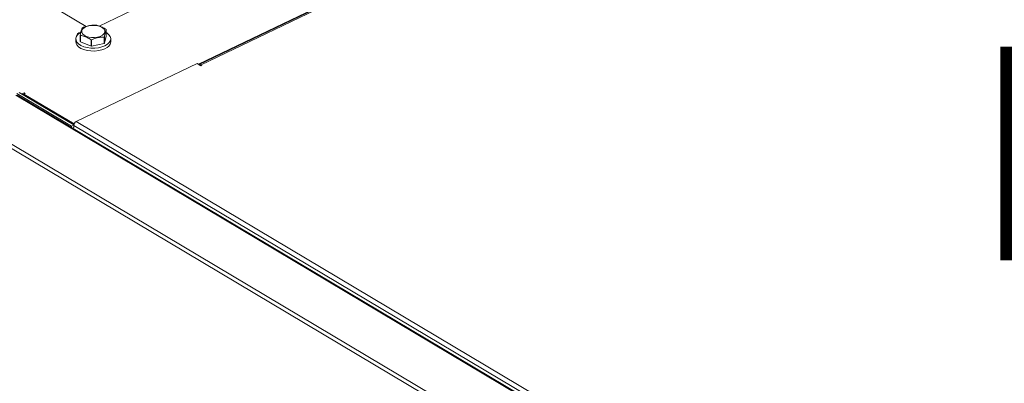
# Model space of a CAD drawing. Extents: x 19.1 to 29.8, y 0.6 to 8.7.
# Drawn here: x 20.1 to 20.5, y 6.2 to 6.3 of the extents above; entities that cross this region are included whole.
import ezdxf

# ---------------------------------------------------------------- set-up
doc = ezdxf.new("R2010")
doc.units = 0
doc.header["$MEASUREMENT"] = 0
doc.layers.get('0').update_dxf_attribs({"linetype": 'CONTINUOUS'})
doc.layers.add('D7', color=7, linetype='CONTINUOUS')
doc.styles.add('SIM1', font='ROMANS')

# ---------------------------------------------------------------- blocks, each defined once
blk = doc.blocks.new('A$C01A1181B')
at = {"lineweight": 15}
for p, q in [((0.570000983613312, 3.320426878512368), (0.8665784291096941, 3.462979634243727)), ((0.8665831043226007, 3.462788044262012), (0.5702541015193248, 3.320354704862144)), ((0.8672758082842904, 3.46269749072485), (0.5709468054810003, 3.320264151324981)), ((0.5039218622138151, 3.348959862617896), (0.5279686779081629, 3.334632994986068)), ((0.5327893079257251, 3.334772152153811), (0.5590818554211552, 3.347409913917515)), ((0.5354849793514376, 3.330985369725074), (0.5354809746538365, 3.333386356503397)), ((0.524105144186251, 3.329968962122315), (0.5241069790267829, 3.328868897064879)), ((0.5257461480367169, 3.328974258704431), (0.52574214333913, 3.331375245482754)), ((0.5258032382971862, 3.331294011714986), (0.5258072429947731, 3.328893024936663)), ((0.5258072429947731, 3.328893024936663), (0.5297991877391155, 3.327222834473538)), ((0.5297991877391155, 3.327222834473538), (0.5297951830415286, 3.329623821251859)), ((0.5299572943193454, 3.329611653267342), (0.5299612990169322, 3.327210666489021)), ((0.5299612990169322, 3.327210666489021), (0.5346685833031444, 3.328228362764742)), ((0.5346685833031444, 3.328228362764742), (0.5346645786055575, 3.330629349543065)), ((0.5347656677397197, 3.33069845032524), (0.5347696724373066, 3.328297463546917)), ((0.5347696724373066, 3.328297463546917), (0.5354849793514376, 3.330985369725074)), ((0.5371277854146967, 3.328890620689062), (0.5371259505741648, 3.329990685746498)), ((0.5695038183022803, 3.320723028856406), (0.5242322004789912, 3.298962797338042)), ((0.5709081167093188, 3.319886361014433), (0.5695038183022803, 3.320723028856406)), ((0.5712804894914285, 3.320065345515969), (0.5709081167093188, 3.319886361014433)), ((0.5709468054810003, 3.320264151324981), (0.5712804894914285, 3.320065345515969)), ((0.5709474041430269, 3.319905227943247), (0.5709468054810003, 3.320264151324981)), ((0.501965554089324, 3.30944867963786), (0.5224183903730193, 3.297263071287196)), ((0.5028809037654725, 3.309888651121788), (0.5233337400491678, 3.297703042771126)), ((0.5038255579667066, 3.309325857029485), (0.5047002772141553, 3.309746299113362)), ((0.5051104406731497, 3.309501927565002), (0.5046527294278746, 3.309281924323574)), ((0.5047002772141553, 3.309746299113362), (0.5051104406731497, 3.309501927565002)), ((0.5047010130724345, 3.309305120735687), (0.5047002772141553, 3.309746299113362)), ((0.5015679357347835, 3.308825624729511), (0.8893494100309454, 3.077789053279346)), ((0.8898695174214453, 3.077805852863841), (0.5020956841367479, 3.308837871870924)), ((0.5046527294278746, 3.309281924323574), (0.523454634134012, 3.29807992554856)), ((0.4828519098994946, 3.299057310664882), (0.8708022042582826, 3.067920157802128)), ((0.4836950615950002, 3.300234858640737), (0.871476535891162, 3.069198287190572)), ((0.5242322004789912, 3.298962797338042), (0.7536487263569143, 3.162278579328278)), ((0.5233337400491678, 3.297703042771126), (0.5224183903730193, 3.297263071287196)), ((0.5224183903730193, 3.297263071287196), (0.5224192807880428, 3.296729229548539)), ((0.5233352079422815, 3.296822978334264), (0.522741188161973, 3.296537457105572)), ((0.5230617706676384, 3.297865101617749), (0.5234418617749128, 3.298047796005315)), ((0.5233337400491678, 3.297703042771126), (0.5233352079422815, 3.296822978334264)), ((0.52333406300977, 3.297509414138952), (0.7527505888876931, 3.160825196129188)), ((0.5233352079422815, 3.296822978334264), (0.52333406300977, 3.297509414138952))]:
    blk.add_line(p, q, dxfattribs=at)
at = {"lineweight": 15, "flags": 128}
for points in [[(0.5259608627579411, 3.332409536472621), (0.5257717974794502, 3.332301380361571), (0.5249499201438823, 3.331688931159448), (0.5243929566695584, 3.330996559528575), (0.5241268891540045, 3.330256598022444), (0.5241642674932763, 3.329503738538429), (0.5245033225014453, 3.328773130900133), (0.5251281636870289, 3.328098932546109), (0.5260096196334274, 3.327512710504301), (0.5271063871467447, 3.327041816167837), (0.5283672399918373, 3.326708304493955), (0.5297332300693967, 3.326527779325433), (0.5311404862258939, 3.326508666458462), (0.5325231889278967, 3.326651852218566), (0.5338167534284679, 3.326950668105212), (0.5349605887727051, 3.327391128147443)], [(0.5340176986888707, 3.331304620230195), (0.5332101184381202, 3.330880624551593), (0.532225424889802, 3.33058268715388), (0.5311306655572992, 3.33043105840709), (0.53000053088752, 3.330436105181247), (0.5289119365251338, 3.330597462867713), (0.5279392234941298, 3.330904151729101), (0.5271485176168085, 3.331335272548777), (0.5265938289191467, 3.331861468376994), (0.5263128474352499, 3.332446802302755), (0.5263247953248111, 3.333051448001164), (0.5266288487799926, 3.33363419756763), (0.5272042545654614, 3.334155292183455), (0.528011834816212, 3.334579287862059), (0.5289965283645301, 3.334877225259772), (0.530091287697033, 3.335028854006563), (0.5312214223668121, 3.335023807232403), (0.5323099841014596, 3.334862468985246), (0.5332827297602023, 3.334555760684548), (0.5340734356375236, 3.334124639864875), (0.5346280917074466, 3.333598463475965), (0.5349090731913435, 3.333013129550206), (0.534897157929521, 3.332408464412488), (0.5345930718465866, 3.33182573428533), (0.5340176986888707, 3.331304620230195)], [(0.5349605887727051, 3.327391128147443), (0.5359012109242514, 3.327952582326068), (0.5365947510822195, 3.328608887097795), (0.5370086705987802, 3.329329264808733), (0.5371236720454817, 3.330080065198016), (0.5369343624839331, 3.33082617299165), (0.5364495653900434, 3.331532703206275), (0.5356919672977369, 3.332166622534558), (0.535482740931414, 3.332298880606949)], [(0.5241069790267829, 3.328868897064879), (0.5241661023338224, 3.328403673480992), (0.5245051573419772, 3.327673065842697), (0.525129998527575, 3.326998867488671), (0.5260114544739594, 3.326412645446865), (0.5271082219872767, 3.325941751110399), (0.5283690748323835, 3.325608239436519), (0.5297350649099428, 3.325427714267997), (0.5311423210664401, 3.325408601401026), (0.5325250237684429, 3.32555178716113), (0.5338185882690141, 3.325850603047774), (0.5349624236132513, 3.326291063090007)], [(0.5042875855274502, 3.309050569315207), (0.5043834392267712, 3.309122353387508), (0.5046527294278746, 3.309281924323574)]]:
    blk.add_lwpolyline(points, dxfattribs=at)
at = {"lineweight": 15}
for centre, radius, start, end in [((0.5258840042193071, 3.330707491856593), 0.001608960237916368, 93.24876239943438, 177.9438605541879), ((0.5287818835923588, 3.330771177518995), 0.004029898770312204, 123.4845546183036, 125.2255714107964), ((0.5306592523845097, 3.325995766355696), 0.009174273801622623, 85.19373823355947, 86.20923981849539), ((0.5335311202222215, 3.331983485279178), 0.002402078261893286, 35.73406613582478, 38.15872125590612), ((0.5276644819852407, 3.332757422409397), 0.002367656843141874, 215.7164384120134, 218.1763489788437), ((0.527668486685954, 3.330356435633437), 0.002367656847056799, 215.7164384143516, 218.1763489771147), ((0.5305714821656125, 3.338880307377611), 0.0092889814148962, 265.2060834067733, 266.2088347847074), ((0.5323590063644019, 3.334110717765185), 0.004175594335799524, 303.5149307655691, 305.195195263815), ((0.5323630110609088, 3.331709730988486), 0.004175594337749446, 303.5149307656292, 305.1951952631021), ((0.5339649875713377, 3.329323523547284), 0.003192286810841884, 288.2070549534892, 352.206162474167), ((0.5305754868617782, 3.336479320580793), 0.009288981396346416, 265.2060834060264, 266.2088347859677), ((0.5705292275343652, 3.319737040073312), 0.0006724712731011556, 51.61370720469384, 120.582862735495), ((0.525055996389014, 3.297449522109826), 0.001722974642212142, 118.562963488972, 178.0079498240102)]:
    blk.add_arc(centre, radius, start, end, dxfattribs=at)
for points, knots in [([(3.198543990743985, 4.062505117409692), (3.19854771210268, 4.058928425866309), (3.198554873724191, 4.052045211104701), (3.198567053533971, 4.042129910596575), (3.198581250784137, 4.033027091178887), (3.19859809809082, 4.024736387087756), (3.198616970622467, 4.017258391044528), (3.198639344409429, 4.010595290486567), (3.198654977053273, 4.004952485672494), (3.198652192456258, 4.000288088723625), (3.198644480030509, 3.996553508155207), (3.19865047490606, 3.993500712164352), (3.198678503051923, 3.991100709356505), (3.198593549547653, 3.989410002529794), (3.198474812400882, 3.988126614846577), (3.198326784220853, 3.987007649155291), (3.198119961210935, 3.985888394702233), (3.197824143793348, 3.98473658317771), (3.197479640202744, 3.983742229883475), (3.197150622440944, 3.983006070482539), (3.196886396251152, 3.982488765551047), (3.196610305248271, 3.982018304123642), (3.19623504689752, 3.9814753218467), (3.195896728025424, 3.981043197699442), (3.19546775137627, 3.980592846391829), (3.195064084780824, 3.980299252600524), (3.194772654591489, 3.980154636200783), (3.194429272856688, 3.980034336781799), (3.193991916928297, 3.979938912320328), (3.193430439844995, 3.979876269642826), (3.192725009698165, 3.979868592009087), (3.191941308098627, 3.979940652475527), (3.1911854757765, 3.980090393732485), (3.190474099424122, 3.980293174989647), (3.18978069489544, 3.980536630079666), (3.188873358034705, 3.980913148997669), (3.187669597130174, 3.981499630280002), (3.185660315173131, 3.98269595401181), (3.182826322155108, 3.984412208153715), (3.179072440582658, 3.986611040964267), (3.174980294927963, 3.989037256116308), (3.170559003989979, 3.99166586172888), (3.166180236490383, 3.994279370880381), (3.161871735354268, 3.996854805038065), (3.15771716075664, 3.999338502475922), (3.153632836994383, 4.001778996233984), (3.149884771473126, 4.004008818320809), (3.1467843065439, 4.005861300861664), (3.144219560321226, 4.007290330969205), (3.142240743543013, 4.008342889903769), (3.140620523755501, 4.009174278374147), (3.139058458540795, 4.009953152510843), (3.137228578471365, 4.010836866452127), (3.134922440977732, 4.011906482946831), (3.13199076418519, 4.013200436311475), (3.128479826557097, 4.014655517541751), (3.124542682487906, 4.016168703660188), (3.120489256789845, 4.017607156710991), (3.116430096282016, 4.018935798434281), (3.111226859882237, 4.020504791423576), (3.104886982624116, 4.022197702681105), (3.097388526671701, 4.023890053518777), (3.089826530445649, 4.025316922633248), (3.08197822787838, 4.026517727256103), (3.073662416982188, 4.027486905745185), (3.064894669558804, 4.028187168948524), (3.055719163382896, 4.028576134137438), (3.046194554164373, 4.028610508623753), (3.036397789561768, 4.028260267600231), (3.026476720035433, 4.02749883247629), (3.016610376778665, 4.026317925264443), (3.00696576514261, 4.02473908367368), (2.997651584460279, 4.022779839629372), (2.988743545858064, 4.020481046510909), (2.980312343553393, 4.017887098273523), (2.97241666789953, 4.015041384853284), (2.965076707013964, 4.011977998223109), (2.953765898956988, 4.006536941702645), (2.938049233845241, 3.999072385313037), (2.919581015899375, 3.990164193209253), (2.902887044088132, 3.982099033491606), (2.887899533319882, 3.974850645142698), (2.873192823773344, 3.967747748109353), (2.858488099767207, 3.960675977634789), (2.846505777175793, 3.954914276556647), (2.837135833842026, 3.950413165471122), (2.830005448151148, 3.94753028009322), (2.82224269999233, 3.9448462322244), (2.813796183036708, 3.942426794464808), (2.804671241005522, 3.940312410390774), (2.794887596334185, 3.938558211128999), (2.784509750837373, 3.937214065245241), (2.773634796366309, 3.936352112248001), (2.763357362200139, 3.936059979506723), (2.753914617061703, 3.936213426597721), (2.745532282174842, 3.936676622528097), (2.73745799069706, 3.937428926071327), (2.729000650667409, 3.938537887546701), (2.720320369092612, 3.940061245595714), (2.71159697953955, 3.942029582664475), (2.703463723948921, 3.944280866858275), (2.695972151945291, 3.946758646861852), (2.68915555154144, 3.949404784913995), (2.68321400544658, 3.952067181812069), (2.678055440943723, 3.954678545551115), (2.673633077457637, 3.95723162218), (2.668742773116854, 3.960191262907998), (2.662840347732008, 3.963705742951188), (2.655627643412004, 3.968010456188683), (2.648016493950365, 3.97254631551386), (2.640054532083241, 3.977291324426972), (2.631789861245402, 3.982215508829063), (2.622956692441718, 3.987478046844316), (2.613566419703417, 3.993072378751712), (2.60363380474125, 3.998990242001128), (2.592243511897685, 4.005777454164189), (2.579481331335238, 4.013383050919533), (2.565563100977329, 4.021678255310114), (2.551626634858621, 4.029984427636748), (2.537788613962974, 4.038231448487789), (2.524048261974784, 4.046419122702787), (2.51040412570601, 4.05454760031332), (2.494442671831862, 4.064053538901341), (2.476204615673211, 4.074909286865335), (2.460358839740842, 4.084332750791422), (2.449275458074773, 4.090918146447443), (2.442874589190865, 4.094721984903778), (2.43645833895652, 4.098537721446718), (2.430152424807794, 4.102298661796244), (2.424297022879799, 4.105780942608884), (2.419079614719948, 4.108900778003559), (2.414531949681191, 4.111517695621632), (2.410441407165671, 4.114146056811478), (2.406773118180098, 4.116907033295369), (2.40350380205399, 4.119668476868487), (2.400636221722266, 4.122339561965656), (2.398368717909868, 4.124623814315346), (2.396626984517368, 4.126478412651792), (2.395338776802845, 4.127903343853166), (2.394248252923674, 4.129149702804963), (2.393313549047342, 4.130247333787718), (2.392376268543508, 4.131374038203735), (2.391219422446738, 4.132801649831528), (2.389684920089898, 4.134765329878938), (2.38775979354994, 4.137351790649827), (2.385548964099783, 4.140509441509579), (2.383160956127, 4.144167505120198), (2.38068598239704, 4.148262892160233), (2.378174117229136, 4.152798221394431), (2.375679605817837, 4.157762436022626), (2.373257028765835, 4.163125353751571), (2.370988622133503, 4.168800050006734), (2.369036728340248, 4.174408708385105), (2.36755449894229, 4.179346766331932), (2.366510339905545, 4.183353998329025), (2.365794691171544, 4.186482660900847), (2.365283367954959, 4.189019675832601), (2.364929963427095, 4.190992754597794), (2.364661688192392, 4.192651415169294), (2.364405694958108, 4.194406064297706), (2.364128163430919, 4.196616893268217), (2.363854603493813, 4.199400569603892), (2.363636621059925, 4.202728543943977), (2.363557296053543, 4.206429937457127), (2.36358886628674, 4.210271885303325), (2.363575998519643, 4.21408825709684), (2.363576590107471, 4.217732515556666), (2.363525057321674, 4.221173207275559), (2.363350270578238, 4.224917374378901), (2.3630328183364, 4.228947227798063), (2.362522102054903, 4.233280689754103), (2.361874133640853, 4.237417724559958), (2.360930184419423, 4.242212249143481), (2.359520418909419, 4.247813725326289), (2.357405991566267, 4.254253767205206), (2.355046018393288, 4.259827430738532), (2.352671706183962, 4.264452370029638), (2.350508210348508, 4.26812715250189), (2.348169353010071, 4.271604152093964), (2.345771109027318, 4.274739405728745), (2.343204520595478, 4.277720995804174), (2.340301130525873, 4.280706990448394), (2.336599133286299, 4.284008208057504), (2.332312554828576, 4.287211580600989), (2.327840320914319, 4.289933143555725), (2.323503753474675, 4.292103776268732), (2.319096754012065, 4.293912218265014), (2.314038784681529, 4.295530068505798), (2.30836798376059, 4.296804842869825), (2.302089875374449, 4.297620637146686), (2.29557975682097, 4.297857859055469), (2.289042967409117, 4.297507543568791), (2.28262400574792, 4.296640032247414), (2.277331522266898, 4.295528232638173), (2.273160836397629, 4.294425882810689), (2.270327108807109, 4.293579929351544), (2.267965054237081, 4.2928062648996), (2.266127789022974, 4.292161955033517), (2.264679149111871, 4.291628553189977), (2.262908037077381, 4.290951267454954), (2.260478190760082, 4.289966749327402), (2.257203363734732, 4.288525575993248), (2.253281775318776, 4.286631215339373), (2.24867039612915, 4.284421305825866), (2.243313654271262, 4.281838376897575), (2.237329225102762, 4.278955160701589), (2.230709878657862, 4.275764901827035), (2.223454294956852, 4.272268154634009), (2.215078990325004, 4.268231684372296), (2.205789788756164, 4.263754907854892), (2.195820638146131, 4.258950804161657), (2.185894700614966, 4.254167862849716), (2.171589677331994, 4.247275292849256), (2.153025369100916, 4.238331531863206), (2.130321531129461, 4.227395241415781), (2.107537071325055, 4.216421849985945), (2.084691713200186, 4.20542087091275), (2.061779440254121, 4.194389407462303), (2.039227138958786, 4.183532892979994), (2.016916781750943, 4.172794411021616), (1.989031735836697, 4.159374581626665), (1.955672577919799, 4.143323309556358), (1.916926722260435, 4.124684325339278), (1.878494303353747, 4.106199981818396), (1.840218671187891, 4.087794633953607), (1.700829620527514, 4.020779770198484), (1.472525520416497, 3.911109073133019), (1.155334211328494, 3.758815894173971), (0.8944767681833738, 3.633525090228474), (0.6777487093607348, 3.5293388374137), (0.5542387332567742, 3.46995578784103), (0.4798249641009562, 3.434183182171903), (0.4545280792683499, 3.422022898293687), (0.4292408685083089, 3.409867948741621), (0.4039637814951718, 3.397718661304509), (0.3786051052024746, 3.385531067828431), (0.3533986505438165, 3.373417655689909), (0.3280911546783543, 3.361256791075139), (0.3025301225574566, 3.34897527936511), (0.2762326491398213, 3.336341149632275), (0.2491939492639617, 3.323352417626927), (0.2266481305302861, 3.312522345840158), (0.2088606661339085, 3.30397337403026), (0.1962497930091303, 3.297913534853372), (0.1840173600320441, 3.292020849017987), (0.1722623635514111, 3.286396277063925), (0.1611237423663496, 3.280918256242149), (0.1507626060387821, 3.275467326151137), (0.1410891507300036, 3.270099482898893), (0.1324432743077395, 3.265037177284094), (0.1247453563796697, 3.260310174110138), (0.1179222156464803, 3.255937117838702), (0.11155854155637, 3.251688063516109), (0.1064798110268015, 3.248160057132065), (0.1025052406436728, 3.245315203967134), (0.09951625320512392, 3.243131511578781), (0.09658135988745187, 3.240942977192802), (0.09370086898824326, 3.23875058409325), (0.09095027323997584, 3.236613737783294), (0.08858494844010067, 3.234739694635689), (0.08667627740913986, 3.233203117287371), (0.08511183893985219, 3.231928365489324), (0.08351488348380087, 3.230612285461337), (0.08168646452813277, 3.229085818545403), (0.07954225812405724, 3.22726741627298), (0.07691508719769047, 3.224997827100037), (0.07378422892022485, 3.222228487319516), (0.0701473797336476, 3.218915277097288), (0.0662884574010505, 3.215278554380358), (0.06213578687326304, 3.21121784355892), (0.05787097902675242, 3.206870421865474), (0.05355983648857432, 3.202268494260764), (0.04944482838729414, 3.197664055312853), (0.04552326743515067, 3.1930612680639), (0.04180642188116224, 3.188481243975367), (0.03880739769343222, 3.184598693451267), (0.03651815409244108, 3.181517615447209), (0.03492639945051934, 3.179318049176878), (0.03357811027516533, 3.177410738425856), (0.03245914977265585, 3.175795316034758), (0.03146665460577225, 3.174337660996844), (0.03046207654971056, 3.172838000292789), (0.02913458587814688, 3.170818341557847), (0.02740954768101034, 3.168119132091096), (0.02528631605406417, 3.164662892249794), (0.02302718016039051, 3.160804921586475), (0.02085145274752165, 3.156883764619366), (0.01885017958353075, 3.153077834616102), (0.01702449689862107, 3.149416934867569), (0.01529667269674917, 3.145755038323951), (0.01366577640407485, 3.142093468944363), (0.01215019691996133, 3.138479363878062), (0.01079515825031763, 3.135041307323853), (0.009633953561205999, 3.131911618225764), (0.008686704731779571, 3.129211582428372), (0.00792338832358297, 3.126925165374782), (0.007262233635167092, 3.124857946241761), (0.006603903213168394, 3.122709183983552), (0.005883432752796125, 3.120233459556992), (0.005107709618187073, 3.117392522753903), (0.003955849919712762, 3.112836691198112), (0.00261105650629645, 3.106637470668989), (0.001535515587519853, 3.100153442276278), (0.0008684860211758405, 3.094898113012288), (0.00046982653787353, 3.090937938056197), (0.0001764267173669509, 3.087009378633507), (-1.029848160527536e-05, 3.083202469567979), (-9.641748327027244e-05, 3.079699633072543), (-0.000105599885849017, 3.076682481331449), (-6.884328218603741e-05, 3.074184383953828), (-1.446091381751557e-06, 3.07188185132431), (0.0001049804626873652, 3.06945152023107), (0.0002768619320079324, 3.066627912372152), (0.0005352338114050781, 3.063419161985895), (0.000892980949956268, 3.059935103268504), (0.001553629954599955, 3.054704927466869), (0.002678275079070147, 3.047930682003695), (0.004205362376957567, 3.041029261411047), (0.005603949739708014, 3.035704367444231), (0.006669416033368236, 3.032020934392072), (0.007691480405284778, 3.028757601868016), (0.008633925126524389, 3.0259370529511), (0.009516890884619045, 3.02342956269035), (0.01039226296654761, 3.021054014639777), (0.01132252292148905, 3.018638005924277), (0.01233151196237259, 3.016130016566198), (0.01346397635664687, 3.013435722400793), (0.01480634154603422, 3.010385619148032), (0.01646174308985593, 3.006814296261229), (0.01815213771457991, 3.003374984867182), (0.01978844803724655, 3.000204860254225), (0.02127135277097381, 2.997438049423138), (0.02291073559259615, 2.994496302613825), (0.02465784212139255, 2.991484891888076), (0.0263899050726053, 2.988614750262922), (0.02796612137812104, 2.986092024823492), (0.02926024812263961, 2.984078900999245), (0.03027431203003061, 2.982534990406926), (0.03101708755627186, 2.98142148670668), (0.03160482133848319, 2.980550353164034), (0.03214815187467934, 2.97975220847421), (0.03276239266136116, 2.97885850918459), (0.0335030980510993, 2.977793161927707), (0.03437381820178587, 2.976557518173756), (0.03561158942761722, 2.974827595036135), (0.03729593701842759, 2.972526044023329), (0.03949604495999637, 2.969611068782083), (0.04194059711449682, 2.966480985149037), (0.04558791108377136, 2.961970678202842), (0.05038788494287871, 2.956348200835702), (0.05640617022634586, 2.949774799039918), (0.06242253087901162, 2.943608284524455), (0.06852398371274404, 2.937711353567032), (0.073643410542239, 2.93303444581786), (0.0777153002762816, 2.929460277679809), (0.08063108466024005, 2.926961798657413), (0.0834815188743363, 2.924576748774676), (0.08607104163144896, 2.922457451744409), (0.08810071870999536, 2.920826603090624), (0.08955380970721905, 2.919673973074008), (0.09058021738110966, 2.918866521518382), (0.09152792380253771, 2.918125908204043), (0.0925797199715035, 2.917309679473899), (0.09416656906825693, 2.916088519979308), (0.09640635317995816, 2.91438781357132), (0.09942631336809882, 2.91213881845124), (0.1029514328105421, 2.909572989026097), (0.106821511498346, 2.906827343435438), (0.1108614756559803, 2.904036021372004), (0.1149545708438282, 2.901281839473377), (0.121489869200019, 2.896994195276578), (0.1306661178022281, 2.891286120350298), (0.1457620845884904, 2.882360082390978), (0.1638991745800453, 2.871507188292018), (0.1866678755728373, 2.857941205558475), (0.2110840675791366, 2.843381499543357), (0.2372019958117306, 2.827816375620213), (0.2643186734952323, 2.811658540108542), (0.2923589183872224, 2.794954424870703), (0.3210812832123509, 2.777847033409827), (0.3495960214040181, 2.760865771969062), (0.3777422109401556, 2.744105701734529), (0.4099456447413488, 2.724930878594247), (0.4462468952706047, 2.703316721048527), (0.4867672259341873, 2.67918929090272), (0.5272061003395052, 2.655107187388012), (0.567654504192646, 2.631014233933827), (0.6081198277709419, 2.606904029628716), (0.6436952830307305, 2.585699248338102), (0.6743807172320473, 2.567402297690712), (0.7002116034161219, 2.551994850988397), (0.7262787001313171, 2.53644452649662), (0.7527754752774527, 2.52063940594563), (0.7798616494828465, 2.504488075142671), (0.8055094290125311, 2.489203398738145), (0.8296374966287132, 2.474835255127175), (0.8520697611181589, 2.461488356801663), (0.8744886594820471, 2.448162446465599), (0.8966072071804305, 2.435032551509529), (0.9182621735546235, 2.422179292798692), (0.9347562937544467, 2.412373925209224), (0.9462381697172546, 2.405535414909416), (0.9528462059308254, 2.401595739183737), (0.959410709353314, 2.397677694683836), (0.9659044765443241, 2.393797101778915), (0.9721714976461868, 2.390047629000325), (0.9776636520901434, 2.386757118476202), (0.9823051721210447, 2.383979014781733), (0.9861221843737766, 2.381681656695662), (0.9894983704552445, 2.379700196439382), (0.9924307023326193, 2.377923974073415), (0.9949474807944227, 2.375995386545913), (0.9970171197577429, 2.3741587579445), (0.9987551169337365, 2.372431026106149), (1.000404198923974, 2.370650304148075), (1.002283398599623, 2.368435598542717), (1.004485606904197, 2.365553437639635), (1.006933784381324, 2.361908437433694), (1.009161742077204, 2.358030579611984), (1.011088219129356, 2.354129818647795), (1.012688421580471, 2.350399401351295), (1.014132922755898, 2.346396621100329), (1.015357493487109, 2.342192978138986), (1.016277863668627, 2.337892549833015), (1.016967178045149, 2.333143161192645), (1.017073866165724, 2.328053913565331), (1.017007708915756, 2.322404703244128), (1.017009608598961, 2.316400877042806), (1.017005362951224, 2.310235252826601), (1.017013778456054, 2.303994836805529), (1.017027079703169, 2.297725855949729), (1.017051216532082, 2.289241834162894), (1.017087339011894, 2.278724606851362), (1.017127174876094, 2.266416407280799), (1.017149424934992, 2.254758530299281), (1.017162501800968, 2.243748093634014), (1.017176304067391, 2.234027025699255), (1.017190530879212, 2.225469232891601), (1.017212473184237, 2.218016790365745), (1.017223238795751, 2.210849811380992), (1.017961954632923, 2.203571912553347), (1.019153995046189, 2.196875378079337), (1.020656121203416, 2.190732045310892), (1.022377828567862, 2.185009374548113), (1.024519209793979, 2.179047471034689), (1.027104122912412, 2.172919449540643), (1.030136738263792, 2.166713916548463), (1.033231551113161, 2.16122229761568), (1.036293024028382, 2.156375326486788), (1.039277218949522, 2.152078157588534), (1.04265667135099, 2.147684186849222), (1.046423045878797, 2.143299107169351), (1.050544979496586, 2.13905618755472), (1.0549571436867, 2.135098564099124), (1.059570521484524, 2.131519402014176), (1.064321714367381, 2.128537979607836), (1.069997516312228, 2.125164770926283), (1.076721473329542, 2.121132690907061), (1.083347871681362, 2.117189962344824), (1.087483642883996, 2.114723978301074), (1.088998052643241, 2.113821000326947)], [0, 0, 0, 0, 0.001895592513004639, 0.003647999892981552, 0.005257373705561141, 0.006723771609844011, 0.008047177761326277, 0.009227423472853035, 0.01026311437724284, 0.01104961338832704, 0.01171873309990798, 0.01226370086453158, 0.01268723177102037, 0.01300298121116489, 0.01321673082580998, 0.01343610963027137, 0.01374645213356988, 0.01405924397576159, 0.01439995526548686, 0.014754726769276, 0.01507177312284047, 0.01528445293739542, 0.01546206643468303, 0.01578911540209188, 0.01622947326418284, 0.01663983809021394, 0.01701528459592948, 0.01734129769995328, 0.01769407939178099, 0.0180719272532435, 0.0184702217095195, 0.01888249417849187, 0.01921769858805404, 0.01943684701696408, 0.01963937196365516, 0.0198544158984328, 0.0202001615771025, 0.02057367188475969, 0.02132904169061278, 0.02217651110525467, 0.02309535875388495, 0.02408287893692254, 0.02514181592848623, 0.02602668587138575, 0.02696112303813886, 0.02791164010090495, 0.0287450728594586, 0.02944686111363132, 0.02996964546417682, 0.0303816561129166, 0.0306778502008197, 0.03095301971144245, 0.03131267362134488, 0.03175875210809813, 0.0322932340390804, 0.03298502823694961, 0.03371587371721946, 0.03443304161070301, 0.03513547952896395, 0.03582274990032516, 0.03708132508889136, 0.03828128135364622, 0.03944436006051955, 0.04065642103179021, 0.04192382496856178, 0.04324446784670517, 0.04461580468324219, 0.04603479897937678, 0.0474976702446711, 0.04899834251380172, 0.05050504736592452, 0.05200408254427957, 0.05349124566908533, 0.05496059197608199, 0.056404732683854, 0.05781622757366977, 0.05919181856426634, 0.06053867013318258, 0.06457174479554928, 0.06852231293463008, 0.07159524058890869, 0.07460239946936473, 0.07755438675689287, 0.08047418148815985, 0.0834925603701201, 0.08478184801303276, 0.08611180750897914, 0.08748595519869688, 0.0889096201221751, 0.09038672756148998, 0.09192119154596821, 0.09351079459771233, 0.09514786485447456, 0.09682371714391165, 0.09810162551787138, 0.09936720261550724, 0.1005893003796295, 0.1017660978783249, 0.1032628605153978, 0.1046766355584784, 0.106005944291159, 0.1073673128099011, 0.1086273047465289, 0.1097873997249854, 0.1108512810579167, 0.1118227664325019, 0.112719133944495, 0.1141843483208261, 0.1158045188221072, 0.1175835047712074, 0.1193071153387907, 0.1211581430009694, 0.1231353650463339, 0.1252363166585229, 0.1274571138909586, 0.129794314969067, 0.132869139555575, 0.1360034338501926, 0.139117387493913, 0.1422112358415634, 0.1452852027906404, 0.1483395277920706, 0.1513744916925499, 0.1560112965455548, 0.1606047342797823, 0.1620400374429191, 0.1634752387230147, 0.1649162625939032, 0.1663627544977888, 0.1677241268467915, 0.1688626186313517, 0.169880344617177, 0.1707927548895277, 0.171622140594224, 0.1723708014585851, 0.1730379788097025, 0.1736211191413548, 0.1739776960205668, 0.1742904215005638, 0.1745580542141839, 0.1747796074056512, 0.1749849421039093, 0.1752614914807175, 0.1756519881014816, 0.1761582088976324, 0.176763457485529, 0.1774272512667349, 0.1781473810839361, 0.1789225740359331, 0.1797507374792369, 0.1806286951087679, 0.1815518017634562, 0.182494050920337, 0.1833197205336957, 0.1839188493778734, 0.1844225779233757, 0.1848344068568556, 0.1851568018565517, 0.1853927813371946, 0.1856600205653245, 0.1860332949579938, 0.1865012730713345, 0.18707040972195, 0.1877435384083353, 0.188447952938025, 0.1891228245233442, 0.1897645320730859, 0.1903701284787153, 0.1909412227755211, 0.1917662649840548, 0.1925458172283878, 0.1933147960542369, 0.1940710596468164, 0.1952627983849298, 0.1965704448278716, 0.1979725106161432, 0.1988297561077658, 0.1996964785058447, 0.2005722438178085, 0.2014185694125019, 0.2021629155466663, 0.2030475239937453, 0.2040333201987326, 0.2052944954792686, 0.2064689839437038, 0.2074139215125097, 0.2084092417205377, 0.2094963010405266, 0.2107490965773643, 0.2120506424122237, 0.2134256804971953, 0.2147362275448786, 0.215958505184076, 0.2171979692860883, 0.2178275586508198, 0.218389080414841, 0.2188460313556649, 0.2192016553251912, 0.2194599763272849, 0.2196985631534865, 0.2202516619068861, 0.2209011675326444, 0.2216445648000391, 0.2225858859265231, 0.2236508483168409, 0.2248428358157796, 0.2261627993891888, 0.2276106726506969, 0.2291863870197026, 0.231179657121184, 0.2331781621876152, 0.2351613026198134, 0.2371291074984642, 0.2417527969263494, 0.2462900716812393, 0.2507412698593709, 0.2554152484287187, 0.2599911317856672, 0.2644847616185885, 0.2689450582165276, 0.2733756930828243, 0.2812141534804076, 0.2889590997541233, 0.2966223661291151, 0.3042736551840887, 0.3119252112413537, 0.3802610557364495, 0.4412857924398813, 0.5023115198505999, 0.5368438185771637, 0.5713764607603408, 0.5764383927023284, 0.5814983099261551, 0.5865560836915119, 0.5916115852555172, 0.5966646858958622, 0.6017709463573693, 0.6067334664582303, 0.6118420312444017, 0.6170963761499385, 0.6224962742156531, 0.6280449714247686, 0.6306039638148488, 0.6331541798524798, 0.6355995463605199, 0.6379365015507567, 0.6401763148953538, 0.6423317915465864, 0.6443977222774833, 0.6463690172428644, 0.648021907751497, 0.6495953147149429, 0.6510868028732156, 0.6525260480538352, 0.6532742805424823, 0.6540185010948363, 0.654758596396738, 0.6554944571038265, 0.656225771523156, 0.6568938469914448, 0.65735440954177, 0.6577426319696674, 0.6581470026098002, 0.6586428047804308, 0.659230507782014, 0.6599106502169083, 0.6608317380362203, 0.6618831351850869, 0.6630582670550577, 0.6642560978858494, 0.6656703333802153, 0.6670714873929319, 0.6684591465083384, 0.669832873287848, 0.6711922632222144, 0.6725218774458441, 0.6732465871278636, 0.6738849224651593, 0.6744365077838139, 0.6749010295356084, 0.6752818979690295, 0.6756935542155836, 0.6761905615924975, 0.6770137511226882, 0.6779994790243463, 0.6791292867387642, 0.6802772068582765, 0.6812979465787253, 0.6823146386984461, 0.6833271500486848, 0.6843353657779763, 0.6853391801991974, 0.6863006471019646, 0.6871538404118108, 0.6878972204609141, 0.6885016250157767, 0.6890134140610774, 0.6895748288014705, 0.6902419873635041, 0.6910150254850486, 0.691867336413483, 0.6939112768769442, 0.6959914720606896, 0.6970528802628952, 0.6981049141089425, 0.6991474230784035, 0.7001803016219429, 0.7011327752350056, 0.7019321782837612, 0.7025790234328712, 0.703118940253022, 0.7037637204796355, 0.7045132304764612, 0.7053672895238461, 0.7063204021124033, 0.7072915189222196, 0.7095425468255913, 0.7117396852314096, 0.7128348522909981, 0.7138358212835646, 0.7147173943263998, 0.7154800173155323, 0.7161279882590604, 0.7167603907595717, 0.7174203094138667, 0.718106092022337, 0.718819181380609, 0.7196376239272395, 0.7206256368498515, 0.7217820863375174, 0.7225043927491056, 0.723279014401247, 0.7241056181649966, 0.7249838309854016, 0.7258273009990399, 0.7265443260930605, 0.7271355624204249, 0.7275501729095154, 0.7278692538009183, 0.7280931926234958, 0.7283007392897048, 0.7285584965025395, 0.7288663464986757, 0.7292241487014715, 0.7296317388942173, 0.7303723644867687, 0.7312345994482427, 0.7321900696319228, 0.7331344334839338, 0.7352390963792418, 0.7372324780473033, 0.739116114179949, 0.7409336653101914, 0.7427594164092706, 0.7435655430568188, 0.7443732476579683, 0.7451810203841531, 0.7458941771431911, 0.7464567108853444, 0.7467937768377908, 0.7470389755082391, 0.7472611043930322, 0.7475336514224644, 0.7478564458216836, 0.7484877724732738, 0.7492500327621688, 0.7501417304382297, 0.7511162898934172, 0.7520899312717071, 0.7530607069108757, 0.7540285058104835, 0.7566735263719759, 0.7593083343209311, 0.7640434722682655, 0.7688221123389105, 0.774580771969302, 0.7804167158333806, 0.7863301884446112, 0.7927525262158206, 0.7992009498119521, 0.8055661792658962, 0.811847768917996, 0.8180471330391583, 0.8271269390071276, 0.8361493632600765, 0.8451704708424552, 0.8541938292985807, 0.8632212771946093, 0.872253328329405, 0.8780049495886934, 0.8837603925392901, 0.8895439072349975, 0.8954543090510997, 0.9015006278792463, 0.9076813502534188, 0.9126308103061227, 0.9176612645731639, 0.9227066692011129, 0.9276510513379198, 0.9324947006675309, 0.9372413514845154, 0.9387318305443574, 0.9402128954118787, 0.9416846246377382, 0.9431470893570265, 0.9445819906374738, 0.9459019313923193, 0.9468503071421477, 0.9477180738045293, 0.9484858055434828, 0.9491434364496499, 0.9497146660356587, 0.9502164366324966, 0.9505950910120431, 0.9509636218904965, 0.9514266466541326, 0.9519934072648724, 0.9526632192261896, 0.953432337765391, 0.9539988207619432, 0.9546051760822036, 0.9552467120014415, 0.9559186345090165, 0.9566148037581632, 0.9573262885159082, 0.9582611366179662, 0.959283127272139, 0.9603621837981602, 0.9614600092152308, 0.9625690614306093, 0.9636820598434561, 0.9647920497680686, 0.9670744919199327, 0.969261715234554, 0.9713171316956125, 0.9732543546768043, 0.9750943519052178, 0.9764610110023333, 0.9777680558328395, 0.9790138110613884, 0.9802163087594985, 0.981376719275447, 0.9822420554770744, 0.9831529262363039, 0.9841067092475768, 0.9851002418391029, 0.986129210320236, 0.9871886878870748, 0.9879217436609012, 0.9887182292110699, 0.9895777318175984, 0.9904947678475965, 0.9914619814410383, 0.9924694511519703, 0.9935025246643514, 0.994546550484472, 0.9956143318459598, 0.9972618548672579, 0.9989973638511199, 1, 1, 1, 1]), ([(0.52574214333913, 3.331375245482754), (0.5258291188493018, 3.33180190060208), (0.5260056887324396, 3.332668057574518), (0.5262485240511552, 3.333530850495761), (0.526397782241915, 3.333911129790792), (0.5264574502532611, 3.33406315166091)], [0, 0, 0, 0, 0.3681648199866874, 0.747415210536702, 0.9999999999999999, 0.9999999999999999, 0.9999999999999999, 0.9999999999999999]), ([(0.5265585393874233, 3.334132252443085), (0.5271318250796497, 3.334355444255804), (0.5282956324217309, 3.334808538191087), (0.5298931474776509, 3.3351045411745), (0.5308737595764654, 3.335136994063784), (0.5312657910458825, 3.335149968158115)], [0, 0, 0, 0, 0.3681677726842891, 0.7474045886257972, 0.9999999999999999, 0.9999999999999999, 0.9999999999999999, 0.9999999999999999]), ([(0.5314279349514521, 3.335137780734289), (0.5315795701136778, 3.335109322284293), (0.5321813218940861, 3.334996387245322), (0.533269649503282, 3.334669920374333), (0.5344612467840619, 3.334082721290425), (0.5351727352570776, 3.333626176742202), (0.5354198796957945, 3.333467590271162)], [0, 0, 0, 0, 0.1156131352240667, 0.4588013026894439, 0.812007849241853, 1, 1, 1, 1]), ([(0.5354809746538365, 3.333386356503397), (0.5353936737859186, 3.33315811953042), (0.5352164448474781, 3.332694777098709), (0.534973696974177, 3.331733251146289), (0.5348250806058132, 3.330993988030633), (0.5347656677397197, 3.33069845032524)], [0, 0, 0, 0, 0.3681648540358575, 0.7474091358405889, 1, 1, 1, 1]), ([(0.5297951830415286, 3.329623821251859), (0.5295479935443979, 3.329782397291984), (0.5288498185509241, 3.330230287785179), (0.5276590273641233, 3.330820609868937), (0.5265699768440157, 3.331150125326971), (0.5259548706693096, 3.33126555633809), (0.5258032382971862, 3.331294011714986)], [0, 0, 0, 0, 0.1880042601300528, 0.5310091028061407, 0.8843871104364098, 1, 1, 1, 1]), ([(0.5346645786055575, 3.330629349543065), (0.5340909495618718, 3.330604586452353), (0.5329264503729263, 3.330554315986852), (0.5313291005604412, 3.330159556657557), (0.5303490866454155, 3.329768136258366), (0.5299572943193454, 3.329611653267342)], [0, 0, 0, 0, 0.3681698116037073, 0.7474054037499187, 1, 1, 1, 1])]:
    blk.add_open_spline(points, degree=3, knots=knots, dxfattribs=at)

msp = doc.modelspace()

# ---------------------------------------------------------------- block references
at = {"layer": 'D7', "color": 7, "linetype": 'Continuous'}
msp.add_blockref('A$C01A1181B', (19.64024134722863, 3.000855438263555), dxfattribs=at)

# ---------------------------------------------------------------- texts
at = {"color": 7, "linetype": 'Continuous', "style": 'SIM1'}
msp.add_text('B1', height=0.08, dxfattribs=at).set_placement((20.49930336016464, 6.247893976876599))

doc.saveas('drawing.dxf')
